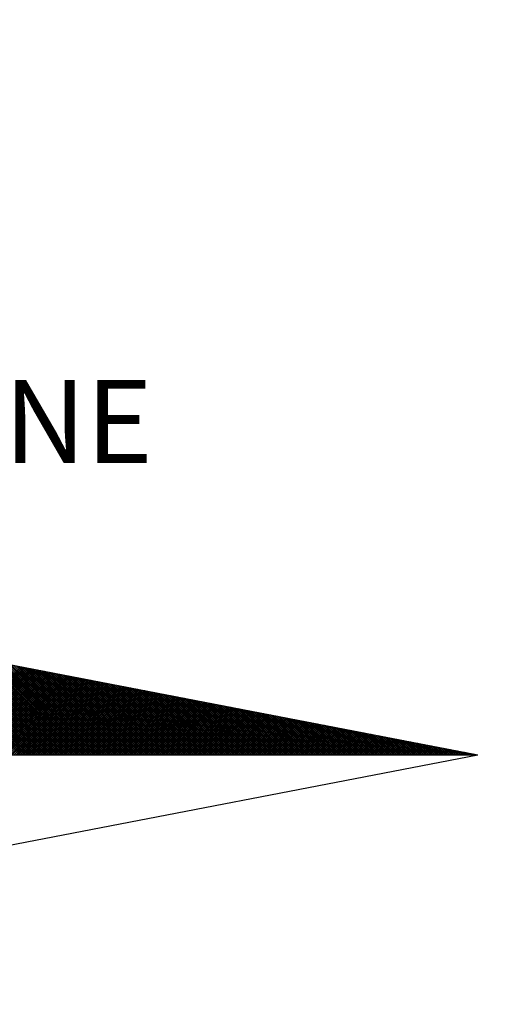
# Model space of a CAD drawing. Extents: x -1503094 to 1869844, y -9942 to 3362996.
# Drawn here: x 183341 to 183347, y 1676656 to 1676668 of the extents above; entities that cross this region are included whole.
import ezdxf

# ---------------------------------------------------------------- set-up
doc = ezdxf.new("R2010")
doc.units = 0
doc.header["$MEASUREMENT"] = 0
doc.layers.add('ESCRITURA', color=5, linetype='Continuous', lineweight=25)
doc.layers.add('NORTE', color=7, linetype='Continuous')
doc.layers.add('T-DIM', color=1, linetype='Continuous')
doc.styles.add('ROMANT', font='romant', dxfattribs={"height": 0.2})

# ---------------------------------------------------------------- blocks, each defined once
blk = doc.blocks.new('*X14')
at = {"color": 0}
for p, q in [((182561.7163, 1662935.5052), (182560.6902, 1662936.5313)), ((182561.734, 1662935.5052), (182560.7121, 1662936.5271)), ((182561.7517, 1662935.5052), (182560.734, 1662936.5228)), ((182561.7694, 1662935.5052), (182560.756, 1662936.5186)), ((182561.787, 1662935.5052), (182560.7779, 1662936.5144)), ((182561.8047, 1662935.5052), (182560.7998, 1662936.5102)), ((182561.8224, 1662935.5052), (182560.8217, 1662936.5059)), ((182561.8401, 1662935.5052), (182560.8436, 1662936.5017)), ((182561.8578, 1662935.5052), (182560.8655, 1662936.4975)), ((182561.8754, 1662935.5052), (182560.8874, 1662936.4932)), ((182561.8931, 1662935.5052), (182560.9093, 1662936.489)), ((182561.9108, 1662935.5052), (182560.9312, 1662936.4848)), ((182561.9285, 1662935.5052), (182560.9531, 1662936.4806)), ((182561.9461, 1662935.5052), (182560.975, 1662936.4763)), ((182561.9638, 1662935.5052), (182560.9969, 1662936.4721)), ((182561.9815, 1662935.5052), (182561.0188, 1662936.4679)), ((182561.9992, 1662935.5052), (182561.0407, 1662936.4637)), ((182562.0169, 1662935.5052), (182561.0626, 1662936.4594)), ((182562.0345, 1662935.5052), (182561.0845, 1662936.4552)), ((182562.0522, 1662935.5052), (182561.1064, 1662936.451)), ((182562.0699, 1662935.5052), (182561.1283, 1662936.4468)), ((182562.0876, 1662935.5052), (182561.1502, 1662936.4425)), ((182562.1052, 1662935.5052), (182561.1721, 1662936.4383)), ((182562.1229, 1662935.5052), (182561.194, 1662936.4341)), ((182562.1406, 1662935.5052), (182561.2159, 1662936.4299)), ((182562.1583, 1662935.5052), (182561.2378, 1662936.4256)), ((182562.1759, 1662935.5052), (182561.2597, 1662936.4214)), ((182562.1936, 1662935.5052), (182561.2816, 1662936.4172)), ((182562.2113, 1662935.5052), (182561.3035, 1662936.4129)), ((182562.229, 1662935.5052), (182561.3255, 1662936.4087)), ((182562.2467, 1662935.5052), (182561.3474, 1662936.4045)), ((182562.2643, 1662935.5052), (182561.3693, 1662936.4003)), ((182562.282, 1662935.5052), (182561.3912, 1662936.396)), ((182562.2997, 1662935.5052), (182561.4131, 1662936.3918)), ((182562.3174, 1662935.5052), (182561.435, 1662936.3876)), ((182562.335, 1662935.5052), (182561.4569, 1662936.3834)), ((182562.3527, 1662935.5052), (182561.4788, 1662936.3791)), ((182562.3704, 1662935.5052), (182561.5007, 1662936.3749)), ((182562.3881, 1662935.5052), (182561.5226, 1662936.3707)), ((182562.4058, 1662935.5052), (182561.5445, 1662936.3665)), ((182562.4234, 1662935.5052), (182561.5664, 1662936.3622)), ((182562.4411, 1662935.5052), (182561.5883, 1662936.358)), ((182562.4588, 1662935.5052), (182561.6102, 1662936.3538)), ((182562.4765, 1662935.5052), (182561.6321, 1662936.3496)), ((182562.4941, 1662935.5052), (182561.654, 1662936.3453)), ((182562.5118, 1662935.5052), (182561.6759, 1662936.3411)), ((182562.5295, 1662935.5052), (182561.6978, 1662936.3369)), ((182560.8958, 1662935.5052), (182561.7227, 1662936.3321)), ((182560.9135, 1662935.5052), (182561.7375, 1662936.3292)), ((182560.9312, 1662935.5052), (182561.7523, 1662936.3264)), ((182560.9488, 1662935.5052), (182561.7671, 1662936.3235)), ((182560.9665, 1662935.5052), (182561.782, 1662936.3206)), ((182560.9842, 1662935.5052), (182561.7968, 1662936.3178)), ((182561.0019, 1662935.5052), (182561.8116, 1662936.3149)), ((182561.0195, 1662935.5052), (182561.8264, 1662936.3121)), ((182561.0372, 1662935.5052), (182561.8412, 1662936.3092)), ((182561.0549, 1662935.5052), (182561.856, 1662936.3063)), ((182561.0726, 1662935.5052), (182561.8709, 1662936.3035)), ((182561.0903, 1662935.5052), (182561.8857, 1662936.3006)), ((182561.1079, 1662935.5052), (182561.9005, 1662936.2978)), ((182561.1256, 1662935.5052), (182561.9153, 1662936.2949)), ((182561.1433, 1662935.5052), (182561.9301, 1662936.2921)), ((182561.161, 1662935.5052), (182561.945, 1662936.2892)), ((182561.1786, 1662935.5052), (182561.9598, 1662936.2863)), ((182561.1963, 1662935.5052), (182561.9746, 1662936.2835)), ((182561.214, 1662935.5052), (182561.9894, 1662936.2806)), ((182561.2317, 1662935.5052), (182562.0042, 1662936.2778)), ((182561.2494, 1662935.5052), (182562.0191, 1662936.2749)), ((182561.267, 1662935.5052), (182562.0339, 1662936.272)), ((182561.2847, 1662935.5052), (182562.0487, 1662936.2692)), ((182561.3024, 1662935.5052), (182562.0635, 1662936.2663)), ((182561.3201, 1662935.5052), (182562.0783, 1662936.2635)), ((182561.3377, 1662935.5052), (182562.0931, 1662936.2606)), ((182561.3554, 1662935.5052), (182562.108, 1662936.2577)), ((182561.3731, 1662935.5052), (182562.1228, 1662936.2549)), ((182561.3908, 1662935.5052), (182562.1376, 1662936.252)), ((182561.4085, 1662935.5052), (182562.1524, 1662936.2492)), ((182561.4261, 1662935.5052), (182562.1672, 1662936.2463)), ((182561.4438, 1662935.5052), (182562.1821, 1662936.2434)), ((182562.5472, 1662935.5052), (182561.7197, 1662936.3326)), ((182562.5649, 1662935.5052), (182561.7416, 1662936.3284)), ((182562.5825, 1662935.5052), (182561.7635, 1662936.3242)), ((182562.6002, 1662935.5052), (182561.7854, 1662936.32)), ((182562.6179, 1662935.5052), (182561.8073, 1662936.3157)), ((182562.6356, 1662935.5052), (182561.8292, 1662936.3115)), ((182562.6532, 1662935.5052), (182561.8511, 1662936.3073)), ((182562.6709, 1662935.5052), (182561.8731, 1662936.3031)), ((182562.6886, 1662935.5052), (182561.895, 1662936.2988)), ((182562.7063, 1662935.5052), (182561.9169, 1662936.2946)), ((182562.724, 1662935.5052), (182561.9388, 1662936.2904)), ((182562.7416, 1662935.5052), (182561.9607, 1662936.2862)), ((182562.7593, 1662935.5052), (182561.9826, 1662936.2819)), ((182562.777, 1662935.5052), (182562.0045, 1662936.2777)), ((182562.7947, 1662935.5052), (182562.0264, 1662936.2735)), ((182562.8123, 1662935.5052), (182562.0483, 1662936.2693)), ((182562.83, 1662935.5052), (182562.0702, 1662936.265)), ((182562.8477, 1662935.5052), (182562.0921, 1662936.2608)), ((182562.8654, 1662935.5052), (182562.114, 1662936.2566)), ((182562.8831, 1662935.5052), (182562.1359, 1662936.2524)), ((182562.9007, 1662935.5052), (182562.1578, 1662936.2481)), ((182562.9184, 1662935.5052), (182562.1797, 1662936.2439)), ((182561.4615, 1662935.5052), (182562.1969, 1662936.2406)), ((182561.4792, 1662935.5052), (182562.2117, 1662936.2377)), ((182561.4968, 1662935.5052), (182562.2265, 1662936.2349)), ((182561.5145, 1662935.5052), (182562.2413, 1662936.232)), ((182561.5322, 1662935.5052), (182562.2562, 1662936.2291)), ((182561.5499, 1662935.5052), (182562.271, 1662936.2263)), ((182561.5675, 1662935.5052), (182562.2858, 1662936.2234)), ((182561.5852, 1662935.5052), (182562.3006, 1662936.2206)), ((182561.6029, 1662935.5052), (182562.3154, 1662936.2177)), ((182561.6206, 1662935.5052), (182562.3302, 1662936.2149)), ((182561.6383, 1662935.5052), (182562.3451, 1662936.212)), ((182561.6559, 1662935.5052), (182562.3599, 1662936.2091)), ((182561.6736, 1662935.5052), (182562.3747, 1662936.2063)), ((182561.6913, 1662935.5052), (182562.3895, 1662936.2034)), ((182561.709, 1662935.5052), (182562.4043, 1662936.2006)), ((182561.7266, 1662935.5052), (182562.4192, 1662936.1977)), ((182561.7443, 1662935.5052), (182562.434, 1662936.1948)), ((182561.762, 1662935.5052), (182562.4488, 1662936.192)), ((182561.7797, 1662935.5052), (182562.4636, 1662936.1891)), ((182561.7974, 1662935.5052), (182562.4784, 1662936.1863)), ((182561.815, 1662935.5052), (182562.4932, 1662936.1834)), ((182561.8327, 1662935.5052), (182562.5081, 1662936.1805)), ((182561.8504, 1662935.5052), (182562.5229, 1662936.1777)), ((182561.8681, 1662935.5052), (182562.5377, 1662936.1748)), ((182561.8857, 1662935.5052), (182562.5525, 1662936.172)), ((182561.9034, 1662935.5052), (182562.5673, 1662936.1691)), ((182561.9211, 1662935.5052), (182562.5822, 1662936.1662)), ((182561.9388, 1662935.5052), (182562.597, 1662936.1634)), ((182561.9565, 1662935.5052), (182562.6118, 1662936.1605)), ((182561.9741, 1662935.5052), (182562.6266, 1662936.1577)), ((182561.9918, 1662935.5052), (182562.6414, 1662936.1548)), ((182562.0095, 1662935.5052), (182562.6563, 1662936.152)), ((182562.0272, 1662935.5052), (182562.6711, 1662936.1491)), ((182562.9361, 1662935.5052), (182562.2016, 1662936.2397)), ((182562.9538, 1662935.5052), (182562.2235, 1662936.2354)), ((182562.9714, 1662935.5052), (182562.2454, 1662936.2312)), ((182562.9891, 1662935.5052), (182562.2673, 1662936.227)), ((182563.0068, 1662935.5052), (182562.2892, 1662936.2228)), ((182563.0245, 1662935.5052), (182562.3111, 1662936.2185)), ((182563.0422, 1662935.5052), (182562.333, 1662936.2143)), ((182563.0598, 1662935.5052), (182562.3549, 1662936.2101)), ((182563.0775, 1662935.5052), (182562.3768, 1662936.2059)), ((182563.0952, 1662935.5052), (182562.3987, 1662936.2016)), ((182563.1129, 1662935.5052), (182562.4206, 1662936.1974)), ((182563.1305, 1662935.5052), (182562.4426, 1662936.1932)), ((182563.1482, 1662935.5052), (182562.4645, 1662936.189)), ((182563.1659, 1662935.5052), (182562.4864, 1662936.1847)), ((182563.1836, 1662935.5052), (182562.5083, 1662936.1805)), ((182563.2013, 1662935.5052), (182562.5302, 1662936.1763)), ((182563.2189, 1662935.5052), (182562.5521, 1662936.1721)), ((182563.2366, 1662935.5052), (182562.574, 1662936.1678)), ((182563.2543, 1662935.5052), (182562.5959, 1662936.1636)), ((182563.272, 1662935.5052), (182562.6178, 1662936.1594)), ((182563.2896, 1662935.5052), (182562.6397, 1662936.1551)), ((182563.3073, 1662935.5052), (182562.6616, 1662936.1509)), ((182562.0448, 1662935.5052), (182562.6859, 1662936.1462)), ((182562.0625, 1662935.5052), (182562.7007, 1662936.1434)), ((182562.0802, 1662935.5052), (182562.7155, 1662936.1405)), ((182562.0979, 1662935.5052), (182562.7303, 1662936.1377)), ((182562.1156, 1662935.5052), (182562.7452, 1662936.1348)), ((182562.1332, 1662935.5052), (182562.76, 1662936.1319)), ((182562.1509, 1662935.5052), (182562.7748, 1662936.1291)), ((182562.1686, 1662935.5052), (182562.7896, 1662936.1262)), ((182562.1863, 1662935.5052), (182562.8044, 1662936.1234)), ((182562.2039, 1662935.5052), (182562.8193, 1662936.1205)), ((182562.2216, 1662935.5052), (182562.8341, 1662936.1176)), ((182562.2393, 1662935.5052), (182562.8489, 1662936.1148)), ((182562.257, 1662935.5052), (182562.8637, 1662936.1119)), ((182562.2747, 1662935.5052), (182562.8785, 1662936.1091)), ((182562.2923, 1662935.5052), (182562.8933, 1662936.1062)), ((182562.31, 1662935.5052), (182562.9082, 1662936.1033)), ((182562.3277, 1662935.5052), (182562.923, 1662936.1005)), ((182562.3454, 1662935.5052), (182562.9378, 1662936.0976)), ((182562.363, 1662935.5052), (182562.9526, 1662936.0948)), ((182562.3807, 1662935.5052), (182562.9674, 1662936.0919)), ((182562.3984, 1662935.5052), (182562.9823, 1662936.0891)), ((182562.4161, 1662935.5052), (182562.9971, 1662936.0862)), ((182562.4338, 1662935.5052), (182563.0119, 1662936.0833)), ((182562.4514, 1662935.5052), (182563.0267, 1662936.0805)), ((182562.4691, 1662935.5052), (182563.0415, 1662936.0776)), ((182562.4868, 1662935.5052), (182563.0564, 1662936.0748)), ((182562.5045, 1662935.5052), (182563.0712, 1662936.0719)), ((182562.5221, 1662935.5052), (182563.086, 1662936.069)), ((182562.5398, 1662935.5052), (182563.1008, 1662936.0662)), ((182562.5575, 1662935.5052), (182563.1156, 1662936.0633)), ((182562.5752, 1662935.5052), (182563.1304, 1662936.0605)), ((182562.5929, 1662935.5052), (182563.1453, 1662936.0576)), ((182563.325, 1662935.5052), (182562.6835, 1662936.1467)), ((182563.3427, 1662935.5052), (182562.7054, 1662936.1425)), ((182563.3604, 1662935.5052), (182562.7273, 1662936.1382)), ((182563.378, 1662935.5052), (182562.7492, 1662936.134)), ((182563.3957, 1662935.5052), (182562.7711, 1662936.1298)), ((182563.4134, 1662935.5052), (182562.793, 1662936.1256)), ((182563.4311, 1662935.5052), (182562.8149, 1662936.1213)), ((182563.4487, 1662935.5052), (182562.8368, 1662936.1171)), ((182563.4664, 1662935.5052), (182562.8587, 1662936.1129)), ((182563.4841, 1662935.5052), (182562.8806, 1662936.1087)), ((182563.5018, 1662935.5052), (182562.9025, 1662936.1044)), ((182563.5195, 1662935.5052), (182562.9244, 1662936.1002)), ((182563.5371, 1662935.5052), (182562.9463, 1662936.096)), ((182563.5548, 1662935.5052), (182562.9682, 1662936.0918)), ((182563.5725, 1662935.5052), (182562.9901, 1662936.0875)), ((182563.5902, 1662935.5052), (182563.0121, 1662936.0833)), ((182563.6078, 1662935.5052), (182563.034, 1662936.0791)), ((182563.6255, 1662935.5052), (182563.0559, 1662936.0749)), ((182563.6432, 1662935.5052), (182563.0778, 1662936.0706)), ((182563.6609, 1662935.5052), (182563.0997, 1662936.0664)), ((182563.6786, 1662935.5052), (182563.1216, 1662936.0622)), ((182563.6962, 1662935.5052), (182563.1435, 1662936.0579)), ((182562.6105, 1662935.5052), (182563.1601, 1662936.0547)), ((182562.6282, 1662935.5052), (182563.1749, 1662936.0519)), ((182562.6459, 1662935.5052), (182563.1897, 1662936.049)), ((182562.6636, 1662935.5052), (182563.2045, 1662936.0462)), ((182562.6812, 1662935.5052), (182563.2194, 1662936.0433)), ((182562.6989, 1662935.5052), (182563.2342, 1662936.0404)), ((182562.7166, 1662935.5052), (182563.249, 1662936.0376)), ((182562.7343, 1662935.5052), (182563.2638, 1662936.0347)), ((182562.752, 1662935.5052), (182563.2786, 1662936.0319)), ((182562.7696, 1662935.5052), (182563.2934, 1662936.029)), ((182562.7873, 1662935.5052), (182563.3083, 1662936.0262)), ((182562.805, 1662935.5052), (182563.3231, 1662936.0233)), ((182562.8227, 1662935.5052), (182563.3379, 1662936.0204)), ((182562.8403, 1662935.5052), (182563.3527, 1662936.0176)), ((182562.858, 1662935.5052), (182563.3675, 1662936.0147)), ((182562.8757, 1662935.5052), (182563.3824, 1662936.0119)), ((182562.8934, 1662935.5052), (182563.3972, 1662936.009)), ((182562.9111, 1662935.5052), (182563.412, 1662936.0061)), ((182562.9287, 1662935.5052), (182563.4268, 1662936.0033)), ((182562.9464, 1662935.5052), (182563.4416, 1662936.0004)), ((182562.9641, 1662935.5052), (182563.4565, 1662935.9976)), ((182562.9818, 1662935.5052), (182563.4713, 1662935.9947)), ((182562.9994, 1662935.5052), (182563.4861, 1662935.9918)), ((182563.0171, 1662935.5052), (182563.5009, 1662935.989)), ((182563.0348, 1662935.5052), (182563.5157, 1662935.9861)), ((182563.0525, 1662935.5052), (182563.5305, 1662935.9833)), ((182563.0702, 1662935.5052), (182563.5454, 1662935.9804)), ((182563.0878, 1662935.5052), (182563.5602, 1662935.9775)), ((182563.1055, 1662935.5052), (182563.575, 1662935.9747)), ((182563.1232, 1662935.5052), (182563.5898, 1662935.9718)), ((182563.1409, 1662935.5052), (182563.6046, 1662935.969)), ((182563.1585, 1662935.5052), (182563.6195, 1662935.9661)), ((182563.7139, 1662935.5052), (182563.1654, 1662936.0537)), ((182563.1762, 1662935.5052), (182563.6343, 1662935.9632)), ((182563.7316, 1662935.5052), (182563.1873, 1662936.0495)), ((182563.7493, 1662935.5052), (182563.2092, 1662936.0453)), ((182563.7669, 1662935.5052), (182563.2311, 1662936.041)), ((182563.7846, 1662935.5052), (182563.253, 1662936.0368)), ((182563.8023, 1662935.5052), (182563.2749, 1662936.0326)), ((182563.82, 1662935.5052), (182563.2968, 1662936.0284)), ((182563.8377, 1662935.5052), (182563.3187, 1662936.0241)), ((182563.8553, 1662935.5052), (182563.3406, 1662936.0199)), ((182563.873, 1662935.5052), (182563.3625, 1662936.0157)), ((182563.8907, 1662935.5052), (182563.3844, 1662936.0115)), ((182563.9084, 1662935.5052), (182563.4063, 1662936.0072)), ((182563.926, 1662935.5052), (182563.4282, 1662936.003)), ((182563.9437, 1662935.5052), (182563.4501, 1662935.9988)), ((182563.9614, 1662935.5052), (182563.472, 1662935.9946)), ((182563.9791, 1662935.5052), (182563.4939, 1662935.9903)), ((182563.9967, 1662935.5052), (182563.5158, 1662935.9861)), ((182564.0144, 1662935.5052), (182563.5377, 1662935.9819)), ((182564.0321, 1662935.5052), (182563.5597, 1662935.9776)), ((182564.0498, 1662935.5052), (182563.5816, 1662935.9734)), ((182564.0675, 1662935.5052), (182563.6035, 1662935.9692)), ((182564.0851, 1662935.5052), (182563.6254, 1662935.965)), ((182563.1939, 1662935.5052), (182563.6491, 1662935.9604)), ((182563.2116, 1662935.5052), (182563.6639, 1662935.9575)), ((182563.2293, 1662935.5052), (182563.6787, 1662935.9547)), ((182563.2469, 1662935.5052), (182563.6935, 1662935.9518)), ((182563.2646, 1662935.5052), (182563.7084, 1662935.949)), ((182563.2823, 1662935.5052), (182563.7232, 1662935.9461)), ((182563.3, 1662935.5052), (182563.738, 1662935.9432)), ((182563.3176, 1662935.5052), (182563.7528, 1662935.9404)), ((182563.3353, 1662935.5052), (182563.7676, 1662935.9375)), ((182563.353, 1662935.5052), (182563.7825, 1662935.9347)), ((182563.3707, 1662935.5052), (182563.7973, 1662935.9318)), ((182563.3883, 1662935.5052), (182563.8121, 1662935.9289)), ((182563.406, 1662935.5052), (182563.8269, 1662935.9261)), ((182563.4237, 1662935.5052), (182563.8417, 1662935.9232)), ((182563.4414, 1662935.5052), (182563.8566, 1662935.9204)), ((182563.4591, 1662935.5052), (182563.8714, 1662935.9175)), ((182563.4767, 1662935.5052), (182563.8862, 1662935.9146)), ((182563.4944, 1662935.5052), (182563.901, 1662935.9118)), ((182563.5121, 1662935.5052), (182563.9158, 1662935.9089)), ((182563.5298, 1662935.5052), (182563.9306, 1662935.9061)), ((182563.5474, 1662935.5052), (182563.9455, 1662935.9032)), ((182563.5651, 1662935.5052), (182563.9603, 1662935.9003)), ((182563.5828, 1662935.5052), (182563.9751, 1662935.8975)), ((182563.6005, 1662935.5052), (182563.9899, 1662935.8946)), ((182563.6182, 1662935.5052), (182564.0047, 1662935.8918)), ((182563.6358, 1662935.5052), (182564.0196, 1662935.8889)), ((182564.1028, 1662935.5052), (182563.6473, 1662935.9607)), ((182563.6535, 1662935.5052), (182564.0344, 1662935.8861)), ((182564.1205, 1662935.5052), (182563.6692, 1662935.9565)), ((182563.6712, 1662935.5052), (182564.0492, 1662935.8832)), ((182563.6889, 1662935.5052), (182564.064, 1662935.8803)), ((182564.1382, 1662935.5052), (182563.6911, 1662935.9523)), ((182563.7065, 1662935.5052), (182564.0788, 1662935.8775)), ((182564.1558, 1662935.5052), (182563.713, 1662935.9481)), ((182563.7242, 1662935.5052), (182564.0936, 1662935.8746)), ((182564.1735, 1662935.5052), (182563.7349, 1662935.9438)), ((182563.7419, 1662935.5052), (182564.1085, 1662935.8718)), ((182564.1912, 1662935.5052), (182563.7568, 1662935.9396)), ((182564.2089, 1662935.5052), (182563.7787, 1662935.9354)), ((182564.2266, 1662935.5052), (182563.8006, 1662935.9312)), ((182564.2442, 1662935.5052), (182563.8225, 1662935.9269)), ((182564.2619, 1662935.5052), (182563.8444, 1662935.9227)), ((182564.2796, 1662935.5052), (182563.8663, 1662935.9185)), ((182564.2973, 1662935.5052), (182563.8882, 1662935.9143)), ((182564.3149, 1662935.5052), (182563.9101, 1662935.91)), ((182564.3326, 1662935.5052), (182563.932, 1662935.9058)), ((182564.3503, 1662935.5052), (182563.9539, 1662935.9016)), ((182564.368, 1662935.5052), (182563.9758, 1662935.8973)), ((182564.3857, 1662935.5052), (182563.9977, 1662935.8931)), ((182564.4033, 1662935.5052), (182564.0196, 1662935.8889)), ((182564.421, 1662935.5052), (182564.0415, 1662935.8847)), ((182564.4387, 1662935.5052), (182564.0634, 1662935.8804)), ((182564.4564, 1662935.5052), (182564.0853, 1662935.8762)), ((182564.474, 1662935.5052), (182564.1072, 1662935.872)), ((182563.7596, 1662935.5052), (182564.1233, 1662935.8689)), ((182563.7773, 1662935.5052), (182564.1381, 1662935.866)), ((182563.7949, 1662935.5052), (182564.1529, 1662935.8632)), ((182563.8126, 1662935.5052), (182564.1677, 1662935.8603)), ((182563.8303, 1662935.5052), (182564.1826, 1662935.8575)), ((182563.848, 1662935.5052), (182564.1974, 1662935.8546)), ((182563.8656, 1662935.5052), (182564.2122, 1662935.8517)), ((182563.8833, 1662935.5052), (182564.227, 1662935.8489)), ((182563.901, 1662935.5052), (182564.2418, 1662935.846)), ((182563.9187, 1662935.5052), (182564.2567, 1662935.8432)), ((182563.9364, 1662935.5052), (182564.2715, 1662935.8403)), ((182563.954, 1662935.5052), (182564.2863, 1662935.8374)), ((182563.9717, 1662935.5052), (182564.3011, 1662935.8346)), ((182563.9894, 1662935.5052), (182564.3159, 1662935.8317)), ((182564.0071, 1662935.5052), (182564.3307, 1662935.8289)), ((182564.0247, 1662935.5052), (182564.3456, 1662935.826)), ((182564.0424, 1662935.5052), (182564.3604, 1662935.8232)), ((182564.0601, 1662935.5052), (182564.3752, 1662935.8203)), ((182564.0778, 1662935.5052), (182564.39, 1662935.8174)), ((182564.0955, 1662935.5052), (182564.4048, 1662935.8146)), ((182564.1131, 1662935.5052), (182564.4197, 1662935.8117)), ((182564.4917, 1662935.5052), (182564.1292, 1662935.8678)), ((182564.1308, 1662935.5052), (182564.4345, 1662935.8089)), ((182564.1485, 1662935.5052), (182564.4493, 1662935.806)), ((182564.5094, 1662935.5052), (182564.1511, 1662935.8635)), ((182564.1662, 1662935.5052), (182564.4641, 1662935.8031)), ((182564.5271, 1662935.5052), (182564.173, 1662935.8593)), ((182564.1838, 1662935.5052), (182564.4789, 1662935.8003)), ((182564.5448, 1662935.5052), (182564.1949, 1662935.8551)), ((182564.2015, 1662935.5052), (182564.4937, 1662935.7974)), ((182564.5624, 1662935.5052), (182564.2168, 1662935.8509)), ((182564.2192, 1662935.5052), (182564.5086, 1662935.7946)), ((182564.2369, 1662935.5052), (182564.5234, 1662935.7917)), ((182564.5801, 1662935.5052), (182564.2387, 1662935.8466)), ((182564.2546, 1662935.5052), (182564.5382, 1662935.7888)), ((182564.5978, 1662935.5052), (182564.2606, 1662935.8424)), ((182564.2722, 1662935.5052), (182564.553, 1662935.786)), ((182564.6155, 1662935.5052), (182564.2825, 1662935.8382)), ((182564.2899, 1662935.5052), (182564.5678, 1662935.7831)), ((182564.6331, 1662935.5052), (182564.3044, 1662935.834)), ((182564.3076, 1662935.5052), (182564.5827, 1662935.7803)), ((182564.6508, 1662935.5052), (182564.3263, 1662935.8297)), ((182564.6685, 1662935.5052), (182564.3482, 1662935.8255)), ((182564.6862, 1662935.5052), (182564.3701, 1662935.8213)), ((182564.7039, 1662935.5052), (182564.392, 1662935.8171)), ((182564.7215, 1662935.5052), (182564.4139, 1662935.8128)), ((182564.7392, 1662935.5052), (182564.4358, 1662935.8086)), ((182564.7569, 1662935.5052), (182564.4577, 1662935.8044)), ((182564.7746, 1662935.5052), (182564.4796, 1662935.8001)), ((182564.7922, 1662935.5052), (182564.5015, 1662935.7959)), ((182564.8099, 1662935.5052), (182564.5234, 1662935.7917)), ((182564.8276, 1662935.5052), (182564.5453, 1662935.7875)), ((182564.8453, 1662935.5052), (182564.5672, 1662935.7832)), ((182564.863, 1662935.5052), (182564.5891, 1662935.779)), ((182564.3253, 1662935.5052), (182564.5975, 1662935.7774)), ((182564.3429, 1662935.5052), (182564.6123, 1662935.7745)), ((182564.3606, 1662935.5052), (182564.6271, 1662935.7717)), ((182564.3783, 1662935.5052), (182564.6419, 1662935.7688)), ((182564.396, 1662935.5052), (182564.6568, 1662935.766)), ((182564.4137, 1662935.5052), (182564.6716, 1662935.7631)), ((182564.4313, 1662935.5052), (182564.6864, 1662935.7602)), ((182564.449, 1662935.5052), (182564.7012, 1662935.7574)), ((182564.4667, 1662935.5052), (182564.716, 1662935.7545)), ((182564.4844, 1662935.5052), (182564.7308, 1662935.7517)), ((182564.502, 1662935.5052), (182564.7457, 1662935.7488)), ((182564.5197, 1662935.5052), (182564.7605, 1662935.746)), ((182564.5374, 1662935.5052), (182564.7753, 1662935.7431)), ((182564.5551, 1662935.5052), (182564.7901, 1662935.7402)), ((182564.5728, 1662935.5052), (182564.8049, 1662935.7374)), ((182564.5904, 1662935.5052), (182564.8198, 1662935.7345)), ((182564.6081, 1662935.5052), (182564.8346, 1662935.7317)), ((182564.8806, 1662935.5052), (182564.611, 1662935.7748)), ((182564.6258, 1662935.5052), (182564.8494, 1662935.7288)), ((182564.8983, 1662935.5052), (182564.6329, 1662935.7706)), ((182564.6435, 1662935.5052), (182564.8642, 1662935.7259)), ((182564.916, 1662935.5052), (182564.6548, 1662935.7663)), ((182564.6611, 1662935.5052), (182564.879, 1662935.7231)), ((182564.9337, 1662935.5052), (182564.6767, 1662935.7621)), ((182564.6788, 1662935.5052), (182564.8938, 1662935.7202)), ((182564.6965, 1662935.5052), (182564.9087, 1662935.7174)), ((182564.9513, 1662935.5052), (182564.6987, 1662935.7579)), ((182564.7142, 1662935.5052), (182564.9235, 1662935.7145)), ((182564.969, 1662935.5052), (182564.7206, 1662935.7537)), ((182564.7319, 1662935.5052), (182564.9383, 1662935.7116)), ((182564.9867, 1662935.5052), (182564.7425, 1662935.7494)), ((182564.7495, 1662935.5052), (182564.9531, 1662935.7088)), ((182565.0044, 1662935.5052), (182564.7644, 1662935.7452)), ((182564.7672, 1662935.5052), (182564.9679, 1662935.7059)), ((182564.7849, 1662935.5052), (182564.9828, 1662935.7031)), ((182565.0221, 1662935.5052), (182564.7863, 1662935.741)), ((182564.8026, 1662935.5052), (182564.9976, 1662935.7002)), ((182565.0397, 1662935.5052), (182564.8082, 1662935.7368)), ((182564.8202, 1662935.5052), (182565.0124, 1662935.6973)), ((182565.0574, 1662935.5052), (182564.8301, 1662935.7325)), ((182564.8379, 1662935.5052), (182565.0272, 1662935.6945)), ((182565.0751, 1662935.5052), (182564.852, 1662935.7283)), ((182564.8556, 1662935.5052), (182565.042, 1662935.6916)), ((182564.8733, 1662935.5052), (182565.0569, 1662935.6888)), ((182565.0928, 1662935.5052), (182564.8739, 1662935.7241)), ((182564.891, 1662935.5052), (182565.0717, 1662935.6859)), ((182565.1104, 1662935.5052), (182564.8958, 1662935.7198)), ((182565.1281, 1662935.5052), (182564.9177, 1662935.7156)), ((182565.1458, 1662935.5052), (182564.9396, 1662935.7114)), ((182565.1635, 1662935.5052), (182564.9615, 1662935.7072)), ((182565.1812, 1662935.5052), (182564.9834, 1662935.7029)), ((182565.1988, 1662935.5052), (182565.0053, 1662935.6987)), ((182565.2165, 1662935.5052), (182565.0272, 1662935.6945)), ((182565.2342, 1662935.5052), (182565.0491, 1662935.6903)), ((182565.2519, 1662935.5052), (182565.071, 1662935.686)), ((182564.9086, 1662935.5052), (182565.0865, 1662935.6831)), ((182564.9263, 1662935.5052), (182565.1013, 1662935.6802)), ((182564.944, 1662935.5052), (182565.1161, 1662935.6773)), ((182564.9617, 1662935.5052), (182565.1309, 1662935.6745)), ((182564.9793, 1662935.5052), (182565.1458, 1662935.6716)), ((182564.997, 1662935.5052), (182565.1606, 1662935.6688)), ((182565.0147, 1662935.5052), (182565.1754, 1662935.6659)), ((182565.0324, 1662935.5052), (182565.1902, 1662935.663)), ((182565.0501, 1662935.5052), (182565.205, 1662935.6602)), ((182565.0677, 1662935.5052), (182565.2199, 1662935.6573)), ((182565.0854, 1662935.5052), (182565.2347, 1662935.6545)), ((182565.2695, 1662935.5052), (182565.0929, 1662935.6818)), ((182565.1031, 1662935.5052), (182565.2495, 1662935.6516)), ((182565.2872, 1662935.5052), (182565.1148, 1662935.6776)), ((182565.1208, 1662935.5052), (182565.2643, 1662935.6487)), ((182565.3049, 1662935.5052), (182565.1367, 1662935.6734)), ((182565.1384, 1662935.5052), (182565.2791, 1662935.6459)), ((182565.1561, 1662935.5052), (182565.2939, 1662935.643)), ((182565.3226, 1662935.5052), (182565.1586, 1662935.6691)), ((182565.1738, 1662935.5052), (182565.3088, 1662935.6402)), ((182565.3403, 1662935.5052), (182565.1805, 1662935.6649)), ((182565.1915, 1662935.5052), (182565.3236, 1662935.6373)), ((182565.3579, 1662935.5052), (182565.2024, 1662935.6607)), ((182565.2091, 1662935.5052), (182565.3384, 1662935.6344)), ((182565.3756, 1662935.5052), (182565.2243, 1662935.6565)), ((182565.2268, 1662935.5052), (182565.3532, 1662935.6316)), ((182565.2445, 1662935.5052), (182565.368, 1662935.6287)), ((182565.3933, 1662935.5052), (182565.2463, 1662935.6522)), ((182565.2622, 1662935.5052), (182565.3829, 1662935.6259)), ((182565.411, 1662935.5052), (182565.2682, 1662935.648)), ((182565.2799, 1662935.5052), (182565.3977, 1662935.623)), ((182565.4286, 1662935.5052), (182565.2901, 1662935.6438)), ((182565.2975, 1662935.5052), (182565.4125, 1662935.6202)), ((182565.4463, 1662935.5052), (182565.312, 1662935.6395)), ((182565.3152, 1662935.5052), (182565.4273, 1662935.6173)), ((182565.3329, 1662935.5052), (182565.4421, 1662935.6144)), ((182565.464, 1662935.5052), (182565.3339, 1662935.6353)), ((182565.3506, 1662935.5052), (182565.457, 1662935.6116)), ((182565.4817, 1662935.5052), (182565.3558, 1662935.6311)), ((182565.3682, 1662935.5052), (182565.4718, 1662935.6087)), ((182565.4994, 1662935.5052), (182565.3777, 1662935.6269)), ((182565.3859, 1662935.5052), (182565.4866, 1662935.6059)), ((182565.517, 1662935.5052), (182565.3996, 1662935.6226)), ((182565.4036, 1662935.5052), (182565.5014, 1662935.603)), ((182565.4213, 1662935.5052), (182565.5162, 1662935.6001)), ((182565.5347, 1662935.5052), (182565.4215, 1662935.6184)), ((182565.439, 1662935.5052), (182565.531, 1662935.5973)), ((182565.5524, 1662935.5052), (182565.4434, 1662935.6142)), ((182565.4566, 1662935.5052), (182565.5459, 1662935.5944)), ((182565.5701, 1662935.5052), (182565.4653, 1662935.61)), ((182565.5877, 1662935.5052), (182565.4872, 1662935.6057)), ((182565.6054, 1662935.5052), (182565.5091, 1662935.6015)), ((182565.6231, 1662935.5052), (182565.531, 1662935.5973)), ((182565.6408, 1662935.5052), (182565.5529, 1662935.5931)), ((182565.4743, 1662935.5052), (182565.5607, 1662935.5916)), ((182565.492, 1662935.5052), (182565.5755, 1662935.5887)), ((182565.5097, 1662935.5052), (182565.5903, 1662935.5858)), ((182565.5273, 1662935.5052), (182565.6051, 1662935.583)), ((182565.545, 1662935.5052), (182565.62, 1662935.5801)), ((182565.5627, 1662935.5052), (182565.6348, 1662935.5773)), ((182565.6585, 1662935.5052), (182565.5748, 1662935.5888)), ((182565.5804, 1662935.5052), (182565.6496, 1662935.5744)), ((182565.6761, 1662935.5052), (182565.5967, 1662935.5846)), ((182565.5981, 1662935.5052), (182565.6644, 1662935.5715)), ((182565.6157, 1662935.5052), (182565.6792, 1662935.5687)), ((182565.6938, 1662935.5052), (182565.6186, 1662935.5804)), ((182565.6334, 1662935.5052), (182565.694, 1662935.5658)), ((182565.7115, 1662935.5052), (182565.6405, 1662935.5762)), ((182565.6511, 1662935.5052), (182565.7089, 1662935.563)), ((182565.7292, 1662935.5052), (182565.6624, 1662935.5719)), ((182565.6688, 1662935.5052), (182565.7237, 1662935.5601)), ((182565.7468, 1662935.5052), (182565.6843, 1662935.5677)), ((182565.6864, 1662935.5052), (182565.7385, 1662935.5573)), ((182565.7041, 1662935.5052), (182565.7533, 1662935.5544)), ((182565.7645, 1662935.5052), (182565.7062, 1662935.5635)), ((182565.7218, 1662935.5052), (182565.7681, 1662935.5515)), ((182565.7822, 1662935.5052), (182565.7281, 1662935.5593)), ((182565.7395, 1662935.5052), (182565.783, 1662935.5487)), ((182565.7999, 1662935.5052), (182565.75, 1662935.555)), ((182565.7572, 1662935.5052), (182565.7978, 1662935.5458)), ((182565.8175, 1662935.5052), (182565.7719, 1662935.5508)), ((182565.7748, 1662935.5052), (182565.8126, 1662935.543)), ((182565.7925, 1662935.5052), (182565.8274, 1662935.5401)), ((182565.8352, 1662935.5052), (182565.7938, 1662935.5466)), ((182565.8102, 1662935.5052), (182565.8422, 1662935.5372)), ((182565.8529, 1662935.5052), (182565.8158, 1662935.5423)), ((182565.8279, 1662935.5052), (182565.8571, 1662935.5344)), ((182565.8706, 1662935.5052), (182565.8377, 1662935.5381)), ((182565.8455, 1662935.5052), (182565.8719, 1662935.5315)), ((182565.8883, 1662935.5052), (182565.8596, 1662935.5339)), ((182565.8632, 1662935.5052), (182565.8867, 1662935.5287)), ((182565.8809, 1662935.5052), (182565.9015, 1662935.5258)), ((182565.9059, 1662935.5052), (182565.8815, 1662935.5297)), ((182565.8986, 1662935.5052), (182565.9163, 1662935.5229)), ((182565.9236, 1662935.5052), (182565.9034, 1662935.5254)), ((182565.9163, 1662935.5052), (182565.9311, 1662935.5201)), ((182565.9413, 1662935.5052), (182565.9253, 1662935.5212)), ((182565.9339, 1662935.5052), (182565.946, 1662935.5172)), ((182565.959, 1662935.5052), (182565.9472, 1662935.517)), ((182565.9516, 1662935.5052), (182565.9608, 1662935.5144)), ((182565.9766, 1662935.5052), (182565.9691, 1662935.5128)), ((182565.9693, 1662935.5052), (182565.9756, 1662935.5115)), ((182565.987, 1662935.5052), (182565.9904, 1662935.5086)), ((182565.9943, 1662935.5052), (182565.991, 1662935.5085)), ((182566.0046, 1662935.5052), (182566.0052, 1662935.5058))]:
    blk.add_line(p, q, dxfattribs=at)
blk = doc.blocks.new('NORTEGEO')
at = {"layer": 'NORTE', "color": 7}
for p in [(1.0785, 1.0785), (-6.6682, 0), (1.0785, -1.0785)]:
    blk.add_line(p, (6.6682, 0), dxfattribs=at)
at = {"layer": 'NORTE'}
blk.add_blockref('*X14', (-182559.3401, -1662935.5052), dxfattribs=at)
at = {"layer": 'NORTE', "color": 7, "style": 'ROMANT'}
blk.add_text('NE', height=0.78147, dxfattribs=at).set_placement((2.2196, 2.7415))

msp = doc.modelspace()

# ---------------------------------------------------------------- linework, layer by layer
at = {"layer": 'ESCRITURA'}
msp.add_circle((183375.315, 1676526.764), 1686469.11, dxfattribs=at)

# ---------------------------------------------------------------- block references
at = {"layer": 'T-DIM', "ltscale": 0.75, "xscale": 1.342528479639441, "yscale": 1.342528479639441, "zscale": 1.342528479715885}
msp.add_blockref('NORTEGEO', (183337.891, 1676659.188), dxfattribs=at)

doc.saveas('drawing.dxf')
